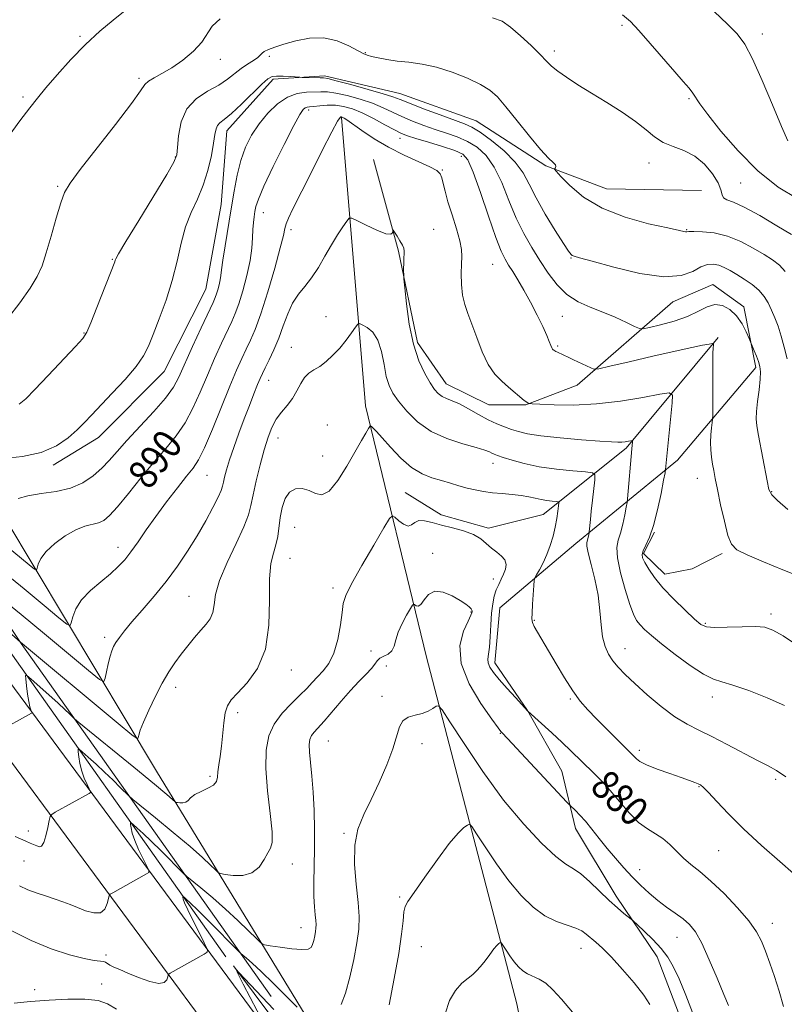
# Model space of a CAD drawing. Extents: x 2119800 to 2122700, y 344800 to 347700.
# Drawn here: x 2121251 to 2121460, y 346152 to 346422 of the extents above; entities that cross this region are included whole.
import ezdxf

# ---------------------------------------------------------------- set-up
doc = ezdxf.new("R2010")
doc.units = 0
doc.header["$MEASUREMENT"] = 0
for name, color, linetype, lineweight in [('DTM HARD BREAKLINE', 7, 'Continuous', 0), ('DTM SPOT ELEVATION', 2, 'Continuous', 13), ('INDEX CONTOUR', 41, 'Continuous', 13), ('INDEX CONTOUR LABEL', 244, 'Continuous', 0), ('INTERMEDIATE CONTOUR', 44, 'Continuous', 0)]:
    doc.layers.add(name, color=color, linetype=linetype, lineweight=lineweight)
doc.styles.add('Style-ITALICS', font='ITALICS.shx')

msp = doc.modelspace()

# ---------------------------------------------------------------- linework, layer by layer
at = {"layer": 'DTM HARD BREAKLINE'}
for points in [[(2121570.26, 345781.71, 857.8), (2121533.81, 345843.3, 859.86), (2121483.17, 345920.78, 862.41), (2121408.01, 346024.74, 865.64), (2121326.38, 346134.65, 873.08), (2121246.51, 346242.7, 882.99), (2121215.72, 346292.05, 889.13), (2121195.3, 346343.35, 893.88), (2121171.97, 346423.56, 900.02), (2121149.15, 346466.15, 902.62), (2121120.46, 346507.71, 904.05), (2121071.75, 346555.37, 906.65), (2120978.87, 346633.58, 911.48), (2120875.47, 346729.49, 918.41), (2120747.64, 346839.21, 932.32), (2120699.08, 346872.99, 937.42), (2120609.58, 346921.61, 945.48), (2120553.22, 346954.69, 951.77), (2120494.1, 346994.99, 957.32), (2120443.87, 347019.54, 959.87), (2120369.84, 347038.38, 962.41), (2120293.93, 347046.95, 965.88), (2120121.46, 347062.63, 974.13)], [(2121558.23, 345771.44, 857.8), (2121522.94, 345836.82, 859.8), (2121472.76, 345913.61, 862.31), (2121397.82, 346017.25, 865.53), (2121316.24, 346127.1, 872.96), (2121236.07, 346235.55, 882.9), (2121204.42, 346286.28, 889.12), (2121183.42, 346339.05, 893.94), (2121159.55, 346414.09, 900.06), (2121138.15, 346459.83, 902.57), (2121110.75, 346499.52, 903.88), (2121063.25, 346546, 906.39), (2120970.5, 346624.1, 911.21), (2120867.06, 346720.04, 918.14), (2120739.9, 346829.18, 931.99), (2120692.43, 346862.21, 937.01), (2120603.37, 346910.59, 945.05), (2120546.46, 346944, 951.37), (2120487.73, 346984.02, 956.89), (2120439.48, 347007.6, 959.3), (2120367.55, 347025.91, 961.71), (2120292.63, 347034.37, 965.13), (2120120.31, 347050.03, 973.36)], [(2121345.62, 346122.3, 873.26), (2121288.51, 346215.92, 882.88), (2121238.63, 346299.15, 893.7), (2121223.3, 346343.59, 899.31), (2121198.71, 346409.24, 901.91), (2121194.67, 346421.65, 901.91)], [(2121307.52, 346165.04, 874.36), (2121241.03, 346258.86, 883.6), (2121220.48, 346290.54, 887.41), (2121207.56, 346318.82, 890.53), (2121194.22, 346357.55, 894.94), (2121182.05, 346407.92, 898.36), (2121180.62, 346419.36, 899.46)], [(2121183.704, 346419.771, 899.745), (2121193.428, 346375.247, 896.875), (2121209.736, 346323.472, 892.535), (2121225.294, 346289.982, 888.615), (2121251.418, 346250.892, 883.925), (2121319.889, 346154.23, 874.895)], [(2121437.74, 346374.921, 896.665), (2121411.714, 346375.325, 897.085), (2121395.051, 346381.614, 895.825), (2121376.029, 346393.993, 894.915), (2121355.143, 346401.443, 894.775), (2121334.498, 346406.315, 894.285), (2121320.432, 346405.342, 893.655), (2121307.807, 346391.243, 893.375), (2121306.216, 346371.075, 892.885), (2121302.054, 346347.852, 892.955), (2121290.621, 346325.315, 893.235), (2121272.613, 346307.217, 893.305), (2121260.205, 346299.683, 893.655)], [(2121339.12, 346394.86, 887.87), (2121345.75, 346315.96, 882.44), (2121362.41, 346247.15, 876.8), (2121387.19, 346152.19, 870.96), (2121400.64, 346085.79, 869.96)], [(2121347.92, 346383.371, 886.585), (2121354.782, 346358.301, 885.815), (2121360.003, 346333.226, 886.515), (2121367.768, 346321.991, 886.725), (2121379.506, 346316.159, 887.075), (2121389.588, 346316.184, 887.915), (2121403.642, 346321.612, 889.245), (2121429.845, 346344.421, 893.375), (2121440.853, 346349.138, 892.675), (2121449.309, 346343.063, 892.465), (2121452.633, 346326.424, 891.695), (2121431.126, 346301.048, 888.615), (2121403.282, 346278.236, 883.295), (2121382.459, 346260.599, 880.915), (2121381.09, 346245.59, 880.495), (2121390.032, 346232.482, 880.005), (2121399.452, 346215.859, 878.955), (2121403.243, 346200.159, 877.345), (2121414.309, 346181.664, 876.435), (2121425.605, 346165.045, 875.315), (2121434.337, 346142.09, 875.245)], [(2121442.296, 346334.605, 890.225), (2121417.05, 346304.296, 885.675), (2121394.352, 346286.185, 881.125), (2121379.356, 346282.396, 880.355), (2121366.451, 346286.115, 880.565), (2121356.589, 346292.187, 880.985)], [(2121424.845, 346281.338, 888.055), (2121421.811, 346275.468, 888.195), (2121427.687, 346269.856, 888.615), (2121435.186, 346271.282, 888.895), (2121443.382, 346275.522, 889.665)], [(2121309.591, 346162.56, 874.055), (2121348.633, 346110.278, 870.835), (2121378.406, 346073.935, 867.685), (2121386.664, 346063.48, 866.915)]]:
    msp.add_polyline3d(points, dxfattribs=at)
at = {"layer": 'DTM SPOT ELEVATION'}
for p in [(2121415.93, 346420.11, 899.7), (2121454.4, 346417.78, 902.5), (2121267.52, 346417.13, 900.2), (2121345.64, 346412.61, 896.1), (2121397.42, 346413.04, 898.4), (2121306, 346410.81, 897.5), (2121319.36, 346411.62, 895.7), (2121283.7, 346405.59, 898.3), (2121251.94, 346400.45, 900.3), (2121434.31, 346400.06, 899.8), (2121330.2, 346396.95, 889.6), (2121355.14, 346389.19, 889.4), (2121293.67, 346384.09, 896.1), (2121371.95, 346384.25, 889.4), (2121423.37, 346382.4, 897.3), (2121366.77, 346380.52, 888.1), (2121448.4, 346376.9, 899.1), (2121261.42, 346376.01, 898.2), (2121317.74, 346368.84, 889.3), (2121325.33, 346364.13, 887.6), (2121364.35, 346364.21, 886.9), (2121433.67, 346364.2, 896.1), (2121276.42, 346356.05, 896.1), (2121401.95, 346356.4, 893.9), (2121380.53, 346354.68, 889.1), (2121334.91, 346340.36, 884.9), (2121399.58, 346340.46, 891.2), (2121268.65, 346335.88, 896.1), (2121325.4, 346331.96, 884.9), (2121398.37, 346332.31, 890.2), (2121319.22, 346322.91, 885.3), (2121335.29, 346310.71, 882.3), (2121321.76, 346307.15, 883.3), (2121334.04, 346302.19, 882.9), (2121380.67, 346300.19, 883.4), (2121302.34, 346296.91, 887.1), (2121436.53, 346296.04, 889.3), (2121456.93, 346292.42, 892.1), (2121326.34, 346282.62, 880.9), (2121277.96, 346277.22, 888.6), (2121364.11, 346275.52, 878.5), (2121325.09, 346274.15, 881.1), (2121380.76, 346268.56, 879.5), (2121297.43, 346263.81, 884.9), (2121336.87, 346266.04, 880.4), (2121374.63, 346259.5, 877.9), (2121456.74, 346258.91, 888.4), (2121391.97, 346257.17, 882.1), (2121438.78, 346256.34, 888.2), (2121274.34, 346252.59, 886.4), (2121347.23, 346248.82, 878.9), (2121416.81, 346249.42, 884.7), (2121325.44, 346243.63, 881.4), (2121351.43, 346244.68, 876.8), (2121293.73, 346238.85, 883.5), (2121350.21, 346236.38, 876.3), (2121401.82, 346235.67, 881.8), (2121440.64, 346236.18, 885.4), (2121310.71, 346231.95, 881.6), (2121382.63, 346226.23, 877.9), (2121335.58, 346224.19, 877.1), (2121361.23, 346223.4, 875.6), (2121420.73, 346221.61, 882.4), (2121303.14, 346214.51, 882.3), (2121458.04, 346213.65, 883.7), (2121437.05, 346211.66, 881.9), (2121253.41, 346199.49, 880.5), (2121339.82, 346198.86, 876.2), (2121442.38, 346194.09, 881.1), (2121252.2, 346191.3, 879.1), (2121325.67, 346190.5, 879.4), (2121420.81, 346188.95, 878.7), (2121355.06, 346181.42, 874.2), (2121328.06, 346173.04, 878.7), (2121457.14, 346174.26, 880.6), (2121430.99, 346170.42, 877.2), (2121361.04, 346167.86, 873.1), (2121404.76, 346167.36, 873.3), (2121274.7, 346165.57, 876.4), (2121255.12, 346156.04, 874.3), (2121273.53, 346157.59, 874.4)]:
    msp.add_point(p, dxfattribs=at)
at = {"layer": 'INDEX CONTOUR'}
for points in [[(2121247.249, 346388.659, 900), (2121251.116, 346393.928, 900), (2121253.842, 346397.546, 900), (2121255.937, 346400.203, 900), (2121258.222, 346402.96, 900), (2121261.321, 346406.597, 900), (2121265.058, 346410.781, 900), (2121269.059, 346414.902, 900), (2121272.988, 346418.472, 900), (2121276.658, 346421.503, 900), (2121279.922, 346424.13, 900)], [(2121416.122, 346422.996, 900), (2121418.281, 346421.119, 900), (2121420.539, 346418.685, 900), (2121423.64, 346415.149, 900), (2121430.371, 346407.398, 900), (2121432.729, 346404.717, 900), (2121434.306, 346402.899, 900), (2121435.343, 346401.582, 900), (2121437.285, 346398.603, 900), (2121439.415, 346395.666, 900), (2121442.991, 346391.148, 900), (2121447.723, 346385.718, 900), (2121453.134, 346380.315, 900), (2121458.728, 346375.795, 900), (2121463.937, 346372.694, 900)], [(2121247.352, 346277.617, 890), (2121253.651, 346272.388, 890), (2121255.09, 346271.222, 890), (2121255.663, 346270.992, 890), (2121255.861, 346271.499, 890), (2121256.144, 346272.567, 890), (2121256.852, 346274.1, 890), (2121258.295, 346276.022, 890), (2121260.643, 346278.207, 890), (2121263.519, 346280.325, 890), (2121266.404, 346281.992, 890), (2121268.883, 346282.953, 890), (2121272.617, 346283.858, 890), (2121274.079, 346284.546, 890), (2121275.677, 346285.896, 890), (2121277.828, 346288.292, 890), (2121280.804, 346291.932, 890), (2121284.291, 346296.269, 890), (2121287.826, 346300.565, 890), (2121291.03, 346304.286, 890), (2121293.851, 346307.69, 890), (2121296.321, 346311.235, 890), (2121298.491, 346315.268, 890), (2121300.481, 346319.697, 890), (2121302.434, 346324.316, 890), (2121304.432, 346328.897, 890), (2121306.332, 346333.095, 890), (2121309.121, 346339.06, 890), (2121310.061, 346341.238, 890), (2121311.009, 346343.858, 890), (2121312.133, 346347.461, 890), (2121313.267, 346351.628, 890), (2121314.158, 346355.697, 890), (2121314.63, 346359.138, 890), (2121314.808, 346361.942, 890), (2121314.889, 346364.232, 890), (2121315.031, 346366.125, 890), (2121315.234, 346367.718, 890), (2121315.455, 346369.102, 890), (2121315.73, 346370.487, 890), (2121316.407, 346372.544, 890), (2121317.909, 346376.063, 890), (2121320.456, 346381.437, 890), (2121323.453, 346387.487, 890), (2121326.097, 346392.641, 890), (2121327.784, 346395.716, 890), (2121328.699, 346397.091, 890), (2121329.223, 346397.534, 890), (2121329.711, 346397.702, 890), (2121330.404, 346397.796, 890), (2121331.515, 346397.907, 890), (2121333.184, 346398.084, 890), (2121335.254, 346398.232, 890), (2121337.495, 346398.216, 890), (2121339.746, 346397.912, 890), (2121342.127, 346397.24, 890), (2121344.829, 346396.131, 890), (2121347.928, 346394.588, 890), (2121351.041, 346392.912, 890), (2121353.673, 346391.472, 890), (2121355.541, 346390.525, 890), (2121357.228, 346389.852, 890), (2121359.531, 346389.12, 890), (2121362.952, 346388.088, 890), (2121366.823, 346386.908, 890), (2121370.182, 346385.826, 890), (2121372.351, 346384.877, 890), (2121373.783, 346383.253, 890), (2121375.216, 346379.935, 890), (2121377.186, 346374.364, 890), (2121379.415, 346367.815, 890), (2121381.424, 346362.024, 890), (2121382.866, 346358.279, 890), (2121383.919, 346356.08, 890), (2121384.892, 346354.48, 890), (2121386.046, 346352.673, 890), (2121387.437, 346350.419, 890), (2121389.075, 346347.62, 890), (2121390.921, 346344.277, 890), (2121392.752, 346340.784, 890), (2121394.301, 346337.635, 890), (2121395.37, 346335.222, 890), (2121396.038, 346333.525, 890), (2121396.454, 346332.42, 890), (2121396.747, 346331.778, 890), (2121396.967, 346331.452, 890), (2121397.143, 346331.287, 890), (2121397.312, 346331.151, 890), (2121397.525, 346331.003, 890), (2121397.84, 346330.823, 890), (2121398.301, 346330.598, 890), (2121401.397, 346329.186, 890), (2121402.7, 346328.569, 890), (2121407.372, 346326.3, 890), (2121408.272, 346325.971, 890), (2121409.627, 346326.089, 890), (2121412.597, 346326.755, 890), (2121417.889, 346327.99, 890), (2121424.388, 346329.496, 890), (2121430.528, 346330.896, 890), (2121435.059, 346331.892, 890), (2121438.022, 346332.511, 890), (2121439.777, 346332.859, 890), (2121440.669, 346333.013, 890), (2121440.985, 346332.939, 890), (2121440.995, 346332.574, 890), (2121440.93, 346331.797, 890), (2121440.856, 346330.255, 890), (2121440.797, 346327.538, 890), (2121440.774, 346323.5, 890), (2121440.788, 346313.28, 890), (2121440.75, 346312.24, 890), (2121440.638, 346311.356, 890), (2121440.443, 346309.929, 890), (2121440.246, 346308.032, 890), (2121440.152, 346305.929, 890), (2121440.234, 346303.847, 890), (2121440.454, 346301.858, 890), (2121440.741, 346299.998, 890), (2121441.055, 346298.208, 890), (2121441.469, 346296.058, 890), (2121442.085, 346293.023, 890), (2121442.959, 346288.843, 890), (2121443.972, 346284.306, 890), (2121444.956, 346280.461, 890), (2121445.9, 346278.046, 890), (2121447.397, 346276.546, 890), (2121450.194, 346275.134, 890), (2121454.705, 346273.202, 890), (2121460.008, 346271.018, 890), (2121464.846, 346269.073, 890)], [(2121249.821, 346198.049, 880), (2121252.775, 346196.706, 880), (2121253.918, 346196.206, 880), (2121255.763, 346195.445, 880), (2121256.46, 346195.22, 880), (2121257.06, 346195.402, 880), (2121257.629, 346196.337, 880), (2121258.208, 346198.194, 880), (2121258.741, 346200.442, 880), (2121259.146, 346202.373, 880), (2121259.415, 346203.481, 880), (2121259.835, 346204.067, 880), (2121260.766, 346204.631, 880), (2121270.056, 346209.79, 880), (2121270.426, 346210.043, 880), (2121270.441, 346210.369, 880), (2121270.115, 346211.049, 880), (2121269.489, 346212.284, 880), (2121268.727, 346213.971, 880), (2121268.022, 346215.93, 880), (2121267.526, 346217.965, 880), (2121267.222, 346219.819, 880), (2121267.054, 346221.221, 880), (2121267.017, 346221.944, 880), (2121267.31, 346221.938, 880), (2121268.186, 346221.199, 880), (2121269.802, 346219.763, 880), (2121271.947, 346217.829, 880), (2121274.312, 346215.639, 880), (2121276.607, 346213.436, 880), (2121278.595, 346211.473, 880), (2121280.962, 346209.118, 880), (2121282.059, 346208.168, 880), (2121288.237, 346203.115, 880), (2121293.091, 346199.111, 880), (2121297.683, 346195.241, 880), (2121301.083, 346192.245, 880), (2121303.316, 346190.162, 880), (2121304.644, 346188.855, 880), (2121305.385, 346188.168, 880), (2121306.073, 346187.853, 880), (2121307.299, 346187.64, 880), (2121309.452, 346187.374, 880), (2121312.11, 346187.367, 880), (2121314.652, 346188.046, 880), (2121316.588, 346189.658, 880), (2121317.967, 346191.718, 880), (2121318.97, 346193.562, 880), (2121319.726, 346194.827, 880), (2121320.156, 346196.347, 880), (2121320.131, 346199.257, 880), (2121319.61, 346204.285, 880), (2121318.905, 346210.519, 880), (2121318.419, 346216.637, 880), (2121318.496, 346221.606, 880), (2121319.251, 346225.532, 880), (2121320.74, 346228.809, 880), (2121322.932, 346231.758, 880), (2121325.441, 346234.397, 880), (2121327.793, 346236.672, 880), (2121329.638, 346238.564, 880), (2121331.132, 346240.198, 880), (2121332.557, 346241.733, 880), (2121334.114, 346243.361, 880), (2121335.685, 346245.402, 880), (2121337.074, 346248.206, 880), (2121338.125, 346251.925, 880), (2121338.854, 346255.926, 880), (2121339.313, 346259.378, 880), (2121339.644, 346261.788, 880), (2121340.322, 346264.009, 880), (2121341.904, 346267.234, 880), (2121344.693, 346272.196, 880), (2121347.968, 346277.798, 880), (2121350.749, 346282.483, 880), (2121352.334, 346285.064, 880), (2121353.123, 346285.826, 880), (2121353.791, 346285.424, 880), (2121354.851, 346284.482, 880), (2121356.155, 346283.518, 880), (2121357.394, 346283.02, 880), (2121358.357, 346283.303, 880), (2121359.241, 346283.988, 880), (2121360.342, 346284.521, 880), (2121361.906, 346284.48, 880), (2121363.976, 346283.976, 880), (2121366.542, 346283.254, 880), (2121369.526, 346282.501, 880), (2121372.571, 346281.68, 880), (2121375.25, 346280.698, 880), (2121377.262, 346279.501, 880), (2121378.802, 346278.2, 880), (2121380.189, 346276.945, 880), (2121381.643, 346275.84, 880), (2121382.977, 346274.81, 880), (2121383.906, 346273.736, 880), (2121384.223, 346272.528, 880), (2121384.037, 346271.211, 880), (2121383.535, 346269.845, 880), (2121382.888, 346268.467, 880), (2121382.196, 346267.041, 880), (2121381.542, 346265.515, 880), (2121380.995, 346263.811, 880), (2121380.567, 346261.761, 880), (2121380.258, 346259.175, 880), (2121380.053, 346255.994, 880), (2121379.888, 346252.683, 880), (2121379.684, 346249.84, 880), (2121379.408, 346247.893, 880), (2121379.205, 346246.601, 880), (2121379.265, 346245.556, 880), (2121379.756, 346244.392, 880), (2121380.765, 346242.916, 880), (2121382.356, 346240.976, 880), (2121384.496, 346238.539, 880), (2121386.75, 346236.039, 880), (2121390.137, 346232.349, 880), (2121396.74, 346226.352, 880), (2121399.545, 346223.758, 880), (2121401.959, 346221.472, 880), (2121408.138, 346215.483, 880), (2121410.35, 346213.243, 880), (2121412.733, 346210.622, 880), (2121415.292, 346207.575, 880), (2121417.923, 346204.494, 880), (2121420.494, 346201.884, 880), (2121422.896, 346200.082, 880), (2121425.112, 346198.773, 880), (2121427.151, 346197.477, 880), (2121429.037, 346195.835, 880), (2121430.867, 346193.96, 880), (2121432.758, 346192.088, 880), (2121434.838, 346190.34, 880), (2121437.283, 346188.397, 880), (2121440.281, 346185.829, 880), (2121443.882, 346182.382, 880), (2121447.573, 346178.521, 880), (2121450.698, 346174.887, 880), (2121452.793, 346171.932, 880), (2121454.143, 346169.344, 880), (2121455.22, 346166.622, 880), (2121456.401, 346163.374, 880), (2121457.685, 346159.655, 880), (2121458.973, 346155.629, 880), (2121460.157, 346151.423, 880)]]:
    msp.add_polyline3d(points, dxfattribs=at)
at = {"layer": 'INTERMEDIATE CONTOUR'}
for points in [[(2121441.221, 346423.882, 902), (2121444.834, 346420.442, 902), (2121447.465, 346417.762, 902), (2121449.548, 346414.975, 902), (2121451.697, 346410.954, 902), (2121454.337, 346405.021, 902), (2121457.136, 346398.305, 902), (2121459.579, 346392.384, 902), (2121461.328, 346388.52, 902)], [(2121247.723, 346339.793, 898), (2121251.077, 346344.12, 898), (2121253.937, 346348.132, 898), (2121255.879, 346351.335, 898), (2121257.188, 346354.281, 898), (2121258.328, 346357.788, 898), (2121259.65, 346362.365, 898), (2121261.046, 346367.279, 898), (2121262.295, 346371.489, 898), (2121263.349, 346374.366, 898), (2121264.858, 346376.938, 898), (2121267.646, 346380.648, 898), (2121277.31, 346392.999, 898), (2121281.65, 346398.688, 898), (2121284.127, 346402.173, 898), (2121285.341, 346403.921, 898), (2121286.299, 346404.845, 898), (2121287.824, 346405.732, 898), (2121289.989, 346406.877, 898), (2121292.679, 346408.455, 898), (2121295.714, 346410.562, 898), (2121298.646, 346412.992, 898), (2121300.962, 346415.463, 898), (2121303.737, 346419.868, 898), (2121305.981, 346421.883, 898)], [(2121380.493, 346422.176, 898), (2121383.114, 346421.213, 898), (2121385.44, 346419.619, 898), (2121388.188, 346417.252, 898), (2121391.073, 346414.55, 898), (2121393.557, 346412.094, 898), (2121395.291, 346410.301, 898), (2121396.685, 346408.927, 898), (2121398.338, 346407.564, 898), (2121400.729, 346405.882, 898), (2121403.86, 346403.852, 898), (2121407.613, 346401.525, 898), (2121411.805, 346398.97, 898), (2121415.997, 346396.339, 898), (2121419.682, 346393.806, 898), (2121422.523, 346391.528, 898), (2121424.86, 346389.592, 898), (2121427.202, 346388.067, 898), (2121429.927, 346386.937, 898), (2121432.9, 346385.836, 898), (2121435.856, 346384.309, 898), (2121438.54, 346382.065, 898), (2121440.744, 346379.453, 898), (2121442.269, 346376.982, 898), (2121443.029, 346375.064, 898), (2121443.377, 346373.715, 898), (2121443.781, 346372.854, 898), (2121444.686, 346372.325, 898), (2121446.448, 346371.665, 898), (2121449.406, 346370.335, 898), (2121453.656, 346368.015, 898), (2121458.344, 346365.249, 898), (2121462.373, 346362.8, 898)], [(2121250.948, 346316.394, 896), (2121252.701, 346317.835, 896), (2121255.239, 346320.403, 896), (2121258.894, 346324.262, 896), (2121266.291, 346332.169, 896), (2121268.302, 346334.394, 896), (2121269.455, 346336.122, 896), (2121270.562, 346338.646, 896), (2121272.212, 346342.814, 896), (2121277.074, 346355.399, 896), (2121277.2, 346355.775, 896), (2121277.365, 346356.191, 896), (2121278.128, 346357.58, 896), (2121280.114, 346360.924, 896), (2121283.635, 346366.715, 896), (2121291.296, 346379.268, 896), (2121293.288, 346382.685, 896), (2121294.075, 346384.651, 896), (2121294.296, 346386.664, 896), (2121294.544, 346389.823, 896), (2121295.245, 346393.649, 896), (2121296.78, 346397.268, 896), (2121299.356, 346400.012, 896), (2121302.493, 346402.042, 896), (2121305.536, 346403.724, 896), (2121307.986, 346405.351, 896), (2121311.719, 346408.315, 896), (2121313.457, 346409.497, 896), (2121315.036, 346410.47, 896), (2121316.233, 346411.264, 896), (2121316.931, 346411.913, 896), (2121317.404, 346412.469, 896), (2121318.029, 346412.983, 896), (2121319.138, 346413.513, 896), (2121320.886, 346414.135, 896), (2121323.384, 346414.927, 896), (2121326.661, 346415.88, 896), (2121330.428, 346416.631, 896), (2121334.314, 346416.727, 896), (2121337.969, 346415.888, 896), (2121341.123, 346414.521, 896), (2121345.063, 346412.369, 896), (2121346.163, 346411.913, 896), (2121347.388, 346411.583, 896), (2121349.188, 346411.184, 896), (2121351.564, 346410.742, 896), (2121354.405, 346410.335, 896), (2121357.619, 346409.989, 896), (2121361.207, 346409.514, 896), (2121365.188, 346408.667, 896), (2121369.491, 346407.298, 896), (2121373.672, 346405.613, 896), (2121377.198, 346403.911, 896), (2121379.744, 346402.348, 896), (2121381.823, 346400.505, 896), (2121384.158, 346397.822, 896), (2121387.241, 346393.997, 896), (2121390.632, 346389.761, 896), (2121393.658, 346386.105, 896), (2121395.792, 346383.773, 896), (2121397.077, 346382.528, 896), (2121397.703, 346381.887, 896), (2121397.859, 346381.444, 896), (2121397.739, 346381.117, 896), (2121397.54, 346380.902, 896), (2121397.485, 346380.715, 896), (2121397.916, 346380.161, 896), (2121399.202, 346378.763, 896), (2121401.663, 346376.243, 896), (2121405.415, 346373.096, 896), (2121410.524, 346370.016, 896), (2121416.828, 346367.567, 896), (2121423.247, 346365.795, 896), (2121428.472, 346364.622, 896), (2121432.91, 346363.659, 896), (2121433.371, 346363.584, 896), (2121433.664, 346363.599, 896), (2121434.277, 346363.642, 896), (2121435.635, 346363.67, 896), (2121438.028, 346363.608, 896), (2121441.212, 346363.261, 896), (2121444.808, 346362.406, 896), (2121448.458, 346360.922, 896), (2121451.893, 346359.098, 896), (2121454.862, 346357.328, 896), (2121457.197, 346355.875, 896), (2121459.047, 346354.479, 896), (2121460.644, 346352.752, 896)], [(2121246.586, 346301.545, 894), (2121251.801, 346302.082, 894), (2121256.938, 346303.185, 894), (2121261.115, 346304.99, 894), (2121264.327, 346307.197, 894), (2121266.786, 346309.399, 894), (2121268.756, 346311.336, 894), (2121270.703, 346313.347, 894), (2121276.384, 346319.357, 894), (2121279.889, 346323.182, 894), (2121282.912, 346326.735, 894), (2121284.929, 346329.588, 894), (2121286.298, 346332.251, 894), (2121287.601, 346335.466, 894), (2121289.267, 346339.772, 894), (2121291.114, 346344.876, 894), (2121292.81, 346350.282, 894), (2121294.126, 346355.55, 894), (2121295.253, 346360.482, 894), (2121296.488, 346364.937, 894), (2121298.036, 346368.857, 894), (2121299.731, 346372.525, 894), (2121301.318, 346376.304, 894), (2121302.587, 346380.407, 894), (2121303.52, 346384.437, 894), (2121304.145, 346387.844, 894), (2121304.517, 346390.221, 894), (2121304.8, 346391.73, 894), (2121305.181, 346392.677, 894), (2121305.859, 346393.395, 894), (2121307.056, 346394.33, 894), (2121309.003, 346395.955, 894), (2121311.772, 346398.532, 894), (2121317.389, 346403.99, 894), (2121319.032, 346405.469, 894), (2121320.149, 346406.089, 894), (2121321.379, 346406.219, 894), (2121323.165, 346406.175, 894), (2121325.159, 346406.069, 894), (2121327.783, 346405.9, 894), (2121328.387, 346405.872, 894), (2121333.297, 346405.777, 894), (2121334.226, 346405.743, 894), (2121335.41, 346405.532, 894), (2121337.732, 346404.946, 894), (2121341.711, 346403.876, 894), (2121346.411, 346402.574, 894), (2121350.537, 346401.383, 894), (2121353.209, 346400.529, 894), (2121355.211, 346399.775, 894), (2121357.746, 346398.768, 894), (2121361.631, 346397.282, 894), (2121366.13, 346395.602, 894), (2121372.834, 346393.146, 894), (2121374.843, 346392.231, 894), (2121377.077, 346390.844, 894), (2121380.177, 346388.597, 894), (2121383.655, 346385.741, 894), (2121386.737, 346382.689, 894), (2121388.892, 346379.721, 894), (2121390.56, 346376.581, 894), (2121392.42, 346372.882, 894), (2121394.932, 346368.45, 894), (2121397.662, 346363.973, 894), (2121399.956, 346360.356, 894), (2121401.331, 346358.258, 894), (2121401.998, 346357.354, 894), (2121402.335, 346357.074, 894), (2121402.82, 346356.891, 894), (2121404.31, 346356.464, 894), (2121407.758, 346355.495, 894), (2121413.672, 346353.868, 894), (2121420.787, 346352.192, 894), (2121427.393, 346351.258, 894), (2121432.168, 346351.604, 894), (2121435.351, 346352.746, 894), (2121437.571, 346353.947, 894), (2121439.371, 346354.613, 894), (2121440.952, 346354.73, 894), (2121442.429, 346354.425, 894), (2121443.918, 346353.814, 894), (2121445.523, 346352.946, 894), (2121447.351, 346351.857, 894), (2121449.439, 346350.581, 894), (2121451.567, 346349.147, 894), (2121453.451, 346347.579, 894), (2121454.882, 346345.897, 894), (2121455.966, 346344.094, 894), (2121456.888, 346342.156, 894), (2121457.795, 346340.057, 894), (2121458.691, 346337.712, 894), (2121459.542, 346335.026, 894), (2121460.335, 346331.967, 894), (2121461.138, 346328.77, 894)], [(2121250.637, 346290.52, 892), (2121253.321, 346291.333, 892), (2121256.929, 346291.89, 892), (2121261.011, 346292.447, 892), (2121264.985, 346293.342, 892), (2121268.384, 346294.816, 892), (2121271.202, 346296.724, 892), (2121273.545, 346298.828, 892), (2121275.58, 346300.979, 892), (2121277.716, 346303.411, 892), (2121280.423, 346306.449, 892), (2121287.739, 346314.345, 892), (2121290.976, 346318.063, 892), (2121293.127, 346321.013, 892), (2121294.648, 346323.817, 892), (2121298.408, 346332.14, 892), (2121300.778, 346337.313, 892), (2121303.989, 346344.254, 892), (2121304.598, 346345.62, 892), (2121304.948, 346346.561, 892), (2121305.311, 346347.726, 892), (2121305.678, 346349.072, 892), (2121305.966, 346350.387, 892), (2121306.135, 346351.596, 892), (2121306.307, 346353.183, 892), (2121306.646, 346355.77, 892), (2121307.263, 346359.761, 892), (2121308.926, 346369.852, 892), (2121309.737, 346374.689, 892), (2121310.588, 346379.098, 892), (2121311.61, 346383.097, 892), (2121312.916, 346386.716, 892), (2121314.559, 346390.036, 892), (2121316.572, 346393.148, 892), (2121318.959, 346396.081, 892), (2121321.599, 346398.613, 892), (2121324.34, 346400.456, 892), (2121327.03, 346401.432, 892), (2121329.528, 346401.782, 892), (2121333.494, 346401.918, 892), (2121335.306, 346401.883, 892), (2121337.614, 346401.581, 892), (2121340.728, 346400.894, 892), (2121344.269, 346399.907, 892), (2121347.683, 346398.757, 892), (2121350.568, 346397.559, 892), (2121355.71, 346395.12, 892), (2121358.586, 346393.903, 892), (2121361.679, 346392.727, 892), (2121364.828, 346391.63, 892), (2121367.893, 346390.617, 892), (2121370.833, 346389.57, 892), (2121373.63, 346388.335, 892), (2121376.264, 346386.737, 892), (2121378.719, 346384.497, 892), (2121380.976, 346381.312, 892), (2121383.041, 346377.038, 892), (2121385.007, 346372.167, 892), (2121386.989, 346367.347, 892), (2121389.078, 346363.081, 892), (2121391.259, 346359.285, 892), (2121393.493, 346355.726, 892), (2121395.77, 346352.254, 892), (2121398.191, 346349.054, 892), (2121400.885, 346346.395, 892), (2121403.937, 346344.442, 892), (2121407.257, 346342.96, 892), (2121410.709, 346341.613, 892), (2121414.116, 346340.162, 892), (2121417.137, 346338.764, 892), (2121419.386, 346337.675, 892), (2121420.695, 346337.099, 892), (2121421.756, 346337.022, 892), (2121423.481, 346337.379, 892), (2121426.489, 346338.104, 892), (2121430.243, 346339.137, 892), (2121433.915, 346340.418, 892), (2121436.87, 346341.831, 892), (2121439.241, 346343.043, 892), (2121441.356, 346343.663, 892), (2121443.463, 346343.395, 892), (2121445.501, 346342.308, 892), (2121447.33, 346340.563, 892), (2121448.831, 346338.374, 892), (2121449.972, 346336.161, 892), (2121450.739, 346334.397, 892), (2121452.166, 346330.976, 892), (2121452.746, 346329.523, 892), (2121453.286, 346328.049, 892), (2121453.662, 346326.724, 892), (2121453.829, 346325.244, 892), (2121453.764, 346323.19, 892), (2121453.474, 346320.325, 892), (2121453.09, 346317.15, 892), (2121452.775, 346314.349, 892), (2121452.669, 346312.337, 892), (2121452.83, 346310.46, 892), (2121453.294, 346307.794, 892), (2121455.661, 346295.381, 892), (2121456.178, 346293.05, 892), (2121456.934, 346291.594, 892), (2121458.526, 346290.001, 892), (2121461.309, 346287.553, 892)], [(2121246.329, 346270.7, 888), (2121252.316, 346265.78, 888), (2121257.713, 346261.304, 888), (2121261.77, 346257.922, 888), (2121263.987, 346256.126, 888), (2121264.87, 346255.771, 888), (2121265.175, 346256.553, 888), (2121265.576, 346258.172, 888), (2121266.425, 346260.355, 888), (2121267.989, 346262.831, 888), (2121270.398, 346265.355, 888), (2121273.229, 346267.779, 888), (2121275.92, 346269.975, 888), (2121278.058, 346271.895, 888), (2121279.818, 346273.784, 888), (2121281.526, 346275.963, 888), (2121283.459, 346278.688, 888), (2121285.713, 346281.941, 888), (2121288.332, 346285.639, 888), (2121291.287, 346289.628, 888), (2121294.231, 346293.463, 888), (2121296.741, 346296.632, 888), (2121298.55, 346298.894, 888), (2121300.019, 346301.107, 888), (2121301.667, 346304.407, 888), (2121303.855, 346309.524, 888), (2121308.624, 346321.283, 888), (2121310.455, 346325.653, 888), (2121311.887, 346328.878, 888), (2121313.094, 346331.439, 888), (2121314.252, 346333.865, 888), (2121315.523, 346336.855, 888), (2121317.07, 346341.154, 888), (2121318.957, 346347.129, 888), (2121320.867, 346353.637, 888), (2121322.387, 346359.162, 888), (2121323.236, 346362.596, 888), (2121323.654, 346364.479, 888), (2121324.012, 346365.76, 888), (2121324.661, 346367.328, 888), (2121325.865, 346369.826, 888), (2121330.745, 346379.584, 888), (2121333.888, 346385.828, 888), (2121336.522, 346390.976, 888), (2121338.069, 346393.844, 888), (2121338.754, 346394.908, 888), (2121338.996, 346395.062, 888), (2121339.153, 346395.044, 888), (2121339.322, 346394.994, 888), (2121339.532, 346394.901, 888), (2121339.869, 346394.711, 888), (2121340.626, 346394.208, 888), (2121344.683, 346391.33, 888), (2121348.065, 346389.067, 888), (2121352.034, 346386.712, 888), (2121356.272, 346384.582, 888), (2121363.37, 346381.382, 888), (2121365.235, 346380.364, 888), (2121366.145, 346379.475, 888), (2121366.582, 346378.397, 888), (2121366.97, 346376.844, 888), (2121367.498, 346374.676, 888), (2121368.297, 346371.786, 888), (2121369.422, 346368.194, 888), (2121370.62, 346364.422, 888), (2121371.56, 346361.117, 888), (2121372.005, 346358.714, 888), (2121372.074, 346356.803, 888), (2121371.978, 346354.761, 888), (2121371.909, 346352.137, 888), (2121371.98, 346349.17, 888), (2121372.285, 346346.272, 888), (2121372.891, 346343.713, 888), (2121373.773, 346341.187, 888), (2121374.878, 346338.248, 888), (2121376.165, 346334.625, 888), (2121377.631, 346330.758, 888), (2121379.282, 346327.265, 888), (2121381.104, 346324.61, 888), (2121383.006, 346322.641, 888), (2121384.878, 346321.053, 888), (2121389.206, 346317.434, 888), (2121389.892, 346316.894, 888), (2121390.241, 346316.652, 888), (2121390.391, 346316.573, 888), (2121390.568, 346316.537, 888), (2121391.363, 346316.485, 888), (2121393.458, 346316.371, 888), (2121397.334, 346316.196, 888), (2121402.672, 346316.142, 888), (2121408.951, 346316.435, 888), (2121415.583, 346317.206, 888), (2121421.695, 346318.204, 888), (2121426.345, 346319.082, 888), (2121428.871, 346319.464, 888), (2121429.73, 346318.866, 888), (2121429.656, 346316.774, 888), (2121427.9, 346298.469, 888), (2121427.745, 346297.586, 888), (2121427.355, 346295.559, 888), (2121426.639, 346291.933, 888), (2121425.669, 346287.462, 888), (2121424.561, 346283.2, 888), (2121423.436, 346279.982, 888), (2121422.443, 346277.762, 888), (2121421.737, 346276.272, 888), (2121421.448, 346275.227, 888), (2121421.601, 346274.275, 888), (2121422.197, 346273.047, 888), (2121423.255, 346271.251, 888), (2121424.871, 346268.902, 888), (2121427.162, 346266.09, 888), (2121430.115, 346262.974, 888), (2121433.218, 346259.968, 888), (2121435.832, 346257.554, 888), (2121437.574, 346256.086, 888), (2121439.093, 346255.408, 888), (2121441.295, 346255.237, 888), (2121444.768, 346255.313, 888), (2121448.832, 346255.457, 888), (2121452.493, 346255.515, 888), (2121455.084, 346255.304, 888), (2121457.267, 346254.542, 888), (2121460.033, 346252.92, 888), (2121464.036, 346250.308, 888)], [(2121246.629, 346262.743, 886), (2121251.467, 346258.775, 886), (2121257.84, 346253.495, 886), (2121269.89, 346243.456, 886), (2121272.883, 346241.02, 886), (2121274.06, 346240.471, 886), (2121274.431, 346241.337, 886), (2121274.82, 346243.136, 886), (2121275.316, 346245.333, 886), (2121275.824, 346247.384, 886), (2121276.282, 346248.889, 886), (2121276.774, 346250.028, 886), (2121277.418, 346251.131, 886), (2121278.342, 346252.498, 886), (2121279.73, 346254.331, 886), (2121281.774, 346256.803, 886), (2121284.573, 346260.018, 886), (2121287.831, 346263.788, 886), (2121291.158, 346267.855, 886), (2121294.236, 346272.001, 886), (2121297.039, 346276.165, 886), (2121299.615, 346280.329, 886), (2121301.973, 346284.41, 886), (2121303.969, 346288.08, 886), (2121305.421, 346290.947, 886), (2121306.225, 346292.777, 886), (2121306.592, 346293.953, 886), (2121306.811, 346295.018, 886), (2121307.136, 346296.444, 886), (2121307.679, 346298.432, 886), (2121308.517, 346301.112, 886), (2121309.687, 346304.533, 886), (2121311.079, 346308.408, 886), (2121312.547, 346312.365, 886), (2121313.951, 346316.061, 886), (2121315.193, 346319.257, 886), (2121316.182, 346321.746, 886), (2121316.885, 346323.446, 886), (2121317.492, 346324.79, 886), (2121318.252, 346326.336, 886), (2121319.34, 346328.522, 886), (2121320.644, 346331.291, 886), (2121321.978, 346334.463, 886), (2121323.211, 346337.837, 886), (2121324.432, 346341.139, 886), (2121325.784, 346344.073, 886), (2121327.371, 346346.465, 886), (2121329.135, 346348.621, 886), (2121330.978, 346350.965, 886), (2121332.816, 346353.796, 886), (2121334.621, 346356.913, 886), (2121336.381, 346359.985, 886), (2121338.057, 346362.716, 886), (2121339.512, 346364.934, 886), (2121340.581, 346366.498, 886), (2121341.233, 346367.298, 886), (2121341.964, 346367.343, 886), (2121343.398, 346366.672, 886), (2121345.909, 346365.41, 886), (2121348.853, 346364.023, 886), (2121351.337, 346363.064, 886), (2121352.691, 346362.922, 886), (2121353.149, 346363.333, 886), (2121353.173, 346363.869, 886), (2121353.165, 346364.158, 886), (2121353.297, 346364.06, 886), (2121353.68, 346363.488, 886), (2121354.367, 346362.428, 886), (2121355.169, 346361.137, 886), (2121355.837, 346359.943, 886), (2121356.183, 346359.06, 886), (2121356.277, 346358.267, 886), (2121356.215, 346355.738, 886), (2121356.174, 346352.745, 886), (2121356.178, 346351.864, 886), (2121356.263, 346350.695, 886), (2121356.502, 346348.236, 886), (2121356.966, 346343.844, 886), (2121357.722, 346338.315, 886), (2121358.835, 346332.803, 886), (2121360.315, 346328.253, 886), (2121361.945, 346324.755, 886), (2121363.455, 346322.192, 886), (2121364.651, 346320.429, 886), (2121365.658, 346319.273, 886), (2121366.675, 346318.519, 886), (2121367.89, 346317.954, 886), (2121369.434, 346317.343, 886), (2121371.421, 346316.444, 886), (2121373.898, 346315.108, 886), (2121376.626, 346313.556, 886), (2121379.295, 346312.098, 886), (2121381.664, 346310.975, 886), (2121383.758, 346310.139, 886), (2121385.667, 346309.469, 886), (2121387.578, 346308.861, 886), (2121390.058, 346308.284, 886), (2121393.766, 346307.719, 886), (2121399.03, 346307.164, 886), (2121404.836, 346306.665, 886), (2121409.837, 346306.28, 886), (2121413.032, 346306.053, 886), (2121414.801, 346305.968, 886), (2121415.873, 346305.995, 886), (2121416.832, 346306.101, 886), (2121417.698, 346306.24, 886), (2121418.349, 346306.363, 886), (2121418.702, 346306.416, 886), (2121418.822, 346306.333, 886), (2121418.812, 346306.04, 886), (2121418.642, 346304.191, 886), (2121417.485, 346290.471, 886), (2121417.353, 346289.436, 886), (2121417.122, 346288.196, 886), (2121416.71, 346286.111, 886), (2121416.153, 346283.54, 886), (2121415.516, 346281.09, 886), (2121414.899, 346279.137, 886), (2121414.54, 346277.139, 886), (2121414.708, 346274.323, 886), (2121415.564, 346270.226, 886), (2121416.826, 346265.613, 886), (2121418.102, 346261.558, 886), (2121419.103, 346258.859, 886), (2121419.955, 346257.199, 886), (2121420.888, 346255.987, 886), (2121422.142, 346254.691, 886), (2121424.001, 346253.028, 886), (2121426.757, 346250.778, 886), (2121430.518, 346247.873, 886), (2121434.642, 346244.864, 886), (2121438.299, 346242.453, 886), (2121440.964, 346241.108, 886), (2121443.315, 346240.354, 886), (2121446.334, 346239.48, 886), (2121450.677, 346237.956, 886), (2121455.692, 346235.973, 886), (2121460.403, 346233.901, 886)], [(2121239.989, 346261.175, 884), (2121251.318, 346251.256, 884), (2121278.009, 346228.99, 884), (2121281.769, 346225.874, 884), (2121283.181, 346224.851, 884), (2121283.456, 346225.044, 884), (2121283.633, 346225.769, 884), (2121284.07, 346227.112, 884), (2121284.957, 346229.351, 884), (2121286.402, 346232.61, 884), (2121288.209, 346236.391, 884), (2121290.1, 346240.038, 884), (2121291.865, 346243.056, 884), (2121293.552, 346245.579, 884), (2121295.274, 346247.9, 884), (2121297.103, 346250.233, 884), (2121298.94, 346252.483, 884), (2121300.649, 346254.478, 884), (2121302.1, 346256.123, 884), (2121303.215, 346257.635, 884), (2121303.927, 346259.311, 884), (2121304.273, 346261.441, 884), (2121304.704, 346264.294, 884), (2121305.775, 346268.135, 884), (2121307.823, 346273.024, 884), (2121310.302, 346278.218, 884), (2121312.45, 346282.771, 884), (2121313.711, 346286.051, 884), (2121314.375, 346288.676, 884), (2121314.939, 346291.579, 884), (2121315.791, 346295.419, 884), (2121316.867, 346299.765, 884), (2121317.99, 346303.914, 884), (2121319.038, 346307.316, 884), (2121320.097, 346310.028, 884), (2121321.308, 346312.259, 884), (2121322.755, 346314.21, 884), (2121324.297, 346316.056, 884), (2121325.738, 346317.961, 884), (2121326.94, 346320.016, 884), (2121327.995, 346322.019, 884), (2121329.054, 346323.691, 884), (2121330.245, 346324.858, 884), (2121331.612, 346325.761, 884), (2121333.18, 346326.744, 884), (2121334.948, 346328.082, 884), (2121336.826, 346329.773, 884), (2121338.699, 346331.744, 884), (2121340.449, 346333.879, 884), (2121341.937, 346335.886, 884), (2121343.017, 346337.428, 884), (2121343.637, 346338.253, 884), (2121344.115, 346338.43, 884), (2121344.859, 346338.111, 884), (2121346.142, 346337.381, 884), (2121347.699, 346336.057, 884), (2121349.125, 346333.887, 884), (2121350.123, 346330.776, 884), (2121350.813, 346327.251, 884), (2121351.419, 346323.994, 884), (2121352.161, 346321.484, 884), (2121353.224, 346319.388, 884), (2121354.788, 346317.172, 884), (2121357.012, 346314.467, 884), (2121359.955, 346311.569, 884), (2121363.659, 346308.941, 884), (2121368.025, 346306.943, 884), (2121372.414, 346305.522, 884), (2121376.051, 346304.523, 884), (2121378.371, 346303.805, 884), (2121379.645, 346303.296, 884), (2121380.353, 346302.938, 884), (2121380.957, 346302.66, 884), (2121381.842, 346302.336, 884), (2121383.373, 346301.824, 884), (2121385.834, 346301.041, 884), (2121389.188, 346300.119, 884), (2121393.315, 346299.249, 884), (2121397.977, 346298.583, 884), (2121402.469, 346298.124, 884), (2121405.968, 346297.838, 884), (2121407.878, 346297.619, 884), (2121408.527, 346297.06, 884), (2121408.472, 346295.683, 884), (2121407.843, 346290.119, 884), (2121407.518, 346287.118, 884), (2121407.28, 346284.764, 884), (2121406.988, 346281.475, 884), (2121406.95, 346281.161, 884), (2121406.782, 346280.288, 884), (2121406.636, 346279.618, 884), (2121406.327, 346278.412, 884), (2121406.353, 346277.482, 884), (2121406.723, 346275.637, 884), (2121407.526, 346272.51, 884), (2121408.524, 346268.471, 884), (2121409.392, 346264.075, 884), (2121409.905, 346259.817, 884), (2121410.229, 346255.947, 884), (2121410.625, 346252.651, 884), (2121411.305, 346250.045, 884), (2121412.273, 346247.958, 884), (2121413.482, 346246.144, 884), (2121414.934, 346244.359, 884), (2121416.831, 346242.355, 884), (2121419.425, 346239.884, 884), (2121422.839, 346236.833, 884), (2121426.682, 346233.622, 884), (2121430.434, 346230.808, 884), (2121433.745, 346228.765, 884), (2121436.942, 346227.144, 884), (2121440.522, 346225.416, 884), (2121444.78, 346223.216, 884), (2121453.081, 346218.788, 884), (2121455.94, 346217.325, 884), (2121458.263, 346216.046, 884), (2121460.775, 346214.362, 884)], [(2121245.006, 346226.657, 882), (2121254.306, 346231.803, 882), (2121254.429, 346231.887, 882), (2121254.434, 346231.995, 882), (2121254.114, 346232.67, 882), (2121253.83, 346233.517, 882), (2121253.511, 346234.947, 882), (2121253.194, 346237.02, 882), (2121252.913, 346239.28, 882), (2121252.704, 346241.144, 882), (2121252.654, 346242.123, 882), (2121253.051, 346242.115, 882), (2121254.238, 346241.114, 882), (2121259.044, 346236.839, 882), (2121261.566, 346234.559, 882), (2121263.452, 346232.805, 882), (2121264.707, 346231.595, 882), (2121265.464, 346230.84, 882), (2121266.011, 346230.319, 882), (2121267.276, 346229.261, 882), (2121282.283, 346217.003, 882), (2121287.937, 346212.355, 882), (2121291.351, 346209.502, 882), (2121292.909, 346208.151, 882), (2121293.666, 346207.44, 882), (2121293.876, 346207.344, 882), (2121294.251, 346207.279, 882), (2121294.909, 346207.198, 882), (2121295.721, 346207.195, 882), (2121296.498, 346207.403, 882), (2121297.133, 346207.91, 882), (2121297.858, 346208.641, 882), (2121298.989, 346209.481, 882), (2121300.699, 346210.337, 882), (2121302.593, 346211.206, 882), (2121304.134, 346212.111, 882), (2121304.933, 346213.089, 882), (2121305.206, 346214.249, 882), (2121305.317, 346215.714, 882), (2121305.556, 346217.593, 882), (2121305.907, 346219.925, 882), (2121306.281, 346222.735, 882), (2121306.941, 346229.179, 882), (2121307.338, 346231.901, 882), (2121307.909, 346233.816, 882), (2121308.926, 346235.391, 882), (2121310.696, 346237.29, 882), (2121313.335, 346240.091, 882), (2121316.178, 346244.043, 882), (2121318.365, 346249.312, 882), (2121319.297, 346255.836, 882), (2121319.413, 346262.654, 882), (2121319.412, 346268.576, 882), (2121319.827, 346272.74, 882), (2121320.529, 346275.579, 882), (2121321.222, 346277.852, 882), (2121321.688, 346280.187, 882), (2121322.374, 346285.341, 882), (2121322.914, 346288.056, 882), (2121323.738, 346290.514, 882), (2121324.937, 346292.332, 882), (2121326.547, 346293.226, 882), (2121328.398, 346293.302, 882), (2121330.267, 346292.762, 882), (2121332.005, 346291.922, 882), (2121333.765, 346291.554, 882), (2121335.774, 346292.547, 882), (2121338.162, 346295.448, 882), (2121340.661, 346299.454, 882), (2121344.612, 346306.435, 882), (2121345.785, 346308.46, 882), (2121346.514, 346309.692, 882), (2121346.903, 346310.314, 882), (2121347.128, 346310.469, 882), (2121347.379, 346310.288, 882), (2121347.853, 346309.836, 882), (2121348.754, 346308.898, 882), (2121350.288, 346307.189, 882), (2121352.572, 346304.589, 882), (2121355.364, 346301.634, 882), (2121358.333, 346299.025, 882), (2121361.204, 346297.284, 882), (2121363.927, 346296.224, 882), (2121366.509, 346295.483, 882), (2121368.96, 346294.767, 882), (2121371.302, 346294.061, 882), (2121373.561, 346293.419, 882), (2121375.778, 346292.887, 882), (2121378.052, 346292.465, 882), (2121380.5, 346292.141, 882), (2121383.175, 346291.896, 882), (2121385.882, 346291.669, 882), (2121388.36, 346291.391, 882), (2121390.425, 346291.018, 882), (2121392.178, 346290.607, 882), (2121393.793, 346290.24, 882), (2121395.383, 346289.982, 882), (2121396.814, 346289.821, 882), (2121397.887, 346289.732, 882), (2121398.466, 346289.646, 882), (2121398.649, 346289.34, 882), (2121398.59, 346288.553, 882), (2121398.415, 346287.1, 882), (2121398.124, 346285.101, 882), (2121397.687, 346282.754, 882), (2121397.081, 346280.242, 882), (2121396.309, 346277.694, 882), (2121395.382, 346275.226, 882), (2121394.341, 346272.961, 882), (2121393.339, 346271.059, 882), (2121392.559, 346269.689, 882), (2121392.127, 346268.881, 882), (2121391.936, 346268.126, 882), (2121391.821, 346266.776, 882), (2121391.469, 346261.619, 882), (2121391.319, 346259.154, 882), (2121391.278, 346257.591, 882), (2121391.446, 346256.58, 882), (2121391.932, 346255.543, 882), (2121392.824, 346253.989, 882), (2121395.86, 346248.847, 882), (2121397.952, 346245.247, 882), (2121400.228, 346241.42, 882), (2121402.465, 346237.91, 882), (2121404.525, 346235.095, 882), (2121406.593, 346232.692, 882), (2121408.934, 346230.249, 882), (2121411.686, 346227.474, 882), (2121418.943, 346220.272, 882), (2121419.897, 346219.246, 882), (2121420.852, 346218.557, 882), (2121422.681, 346217.647, 882), (2121425.604, 346216.494, 882), (2121429.031, 346215.265, 882), (2121432.173, 346214.173, 882), (2121434.416, 346213.38, 882), (2121435.857, 346212.844, 882), (2121436.769, 346212.477, 882), (2121437.446, 346212.135, 882), (2121438.268, 346211.462, 882), (2121439.636, 346210.051, 882), (2121441.885, 346207.596, 882), (2121445.082, 346204.203, 882), (2121449.229, 346200.082, 882), (2121454.171, 346195.525, 882), (2121459.123, 346191.158, 882), (2121466.669, 346184.633, 882)], [(2121251.022, 346184.549, 878), (2121253.315, 346183.445, 878), (2121255.812, 346182.488, 878), (2121258.379, 346181.646, 878), (2121260.788, 346180.883, 878), (2121262.888, 346180.159, 878), (2121264.835, 346179.415, 878), (2121266.863, 346178.589, 878), (2121269.108, 346177.697, 878), (2121271.322, 346177.076, 878), (2121273.159, 346177.141, 878), (2121274.362, 346178.137, 878), (2121275.034, 346179.624, 878), (2121275.558, 346181.782, 878), (2121275.859, 346182.201, 878), (2121276.526, 346182.605, 878), (2121285.806, 346187.776, 878), (2121286.424, 346188.199, 878), (2121286.449, 346188.743, 878), (2121285.904, 346189.877, 878), (2121284.864, 346191.897, 878), (2121283.624, 346194.425, 878), (2121282.534, 346196.913, 878), (2121281.858, 346198.909, 878), (2121281.531, 346200.358, 878), (2121281.404, 346201.299, 878), (2121281.38, 346201.765, 878), (2121281.569, 346201.762, 878), (2121282.134, 346201.285, 878), (2121283.213, 346200.322, 878), (2121284.849, 346198.82, 878), (2121287.059, 346196.719, 878), (2121289.762, 346194.066, 878), (2121295.913, 346187.916, 878), (2121296.842, 346187.074, 878), (2121300.676, 346183.924, 878), (2121303.9, 346181.218, 878), (2121307.429, 346178.128, 878), (2121310.815, 346174.989, 878), (2121313.723, 346172.172, 878), (2121315.848, 346170.06, 878), (2121317.076, 346168.9, 878), (2121318.054, 346168.394, 878), (2121319.62, 346168.109, 878), (2121322.321, 346167.715, 878), (2121325.53, 346167.3, 878), (2121328.33, 346167.058, 878), (2121330.031, 346167.147, 878), (2121330.85, 346167.596, 878), (2121331.232, 346168.4, 878), (2121331.54, 346169.52, 878), (2121331.819, 346170.779, 878), (2121332.035, 346171.965, 878), (2121332.159, 346172.941, 878), (2121332.18, 346173.874, 878), (2121332.096, 346175.006, 878), (2121331.918, 346176.564, 878), (2121331.719, 346178.712, 878), (2121331.589, 346181.597, 878), (2121331.588, 346185.31, 878), (2121331.75, 346194.651, 878), (2121331.765, 346199.887, 878), (2121331.673, 346205.145, 878), (2121331.439, 346210.117, 878), (2121331.06, 346214.528, 878), (2121330.652, 346218.237, 878), (2121330.362, 346221.135, 878), (2121330.31, 346223.177, 878), (2121330.516, 346224.58, 878), (2121330.975, 346225.624, 878), (2121331.701, 346226.595, 878), (2121334.398, 346229.596, 878), (2121339.048, 346235.096, 878), (2121341.589, 346237.993, 878), (2121343.914, 346240.445, 878), (2121345.872, 346242.421, 878), (2121347.338, 346243.983, 878), (2121348.268, 346245.191, 878), (2121348.934, 346246.109, 878), (2121349.686, 346246.8, 878), (2121350.765, 346247.352, 878), (2121351.967, 346247.954, 878), (2121352.978, 346248.818, 878), (2121353.595, 346250.115, 878), (2121354.052, 346251.841, 878), (2121354.698, 346253.947, 878), (2121355.76, 346256.325, 878), (2121356.993, 346258.616, 878), (2121358.037, 346260.4, 878), (2121358.632, 346261.368, 878), (2121358.927, 346261.654, 878), (2121359.178, 346261.503, 878), (2121359.589, 346261.184, 878), (2121360.176, 346261.065, 878), (2121360.906, 346261.537, 878), (2121361.786, 346262.796, 878), (2121362.976, 346264.261, 878), (2121364.676, 346265.156, 878), (2121366.971, 346264.927, 878), (2121369.475, 346263.907, 878), (2121371.688, 346262.654, 878), (2121373.223, 346261.622, 878), (2121374.145, 346260.863, 878), (2121374.636, 346260.329, 878), (2121374.861, 346259.967, 878), (2121374.922, 346259.721, 878), (2121374.908, 346259.529, 878), (2121374.852, 346259.271, 878), (2121374.568, 346258.574, 878), (2121373.814, 346257.006, 878), (2121372.556, 346254.232, 878), (2121371.583, 346250.315, 878), (2121371.893, 346245.419, 878), (2121374.102, 346239.843, 878), (2121377.323, 346234.436, 878), (2121380.29, 346230.179, 878), (2121382.037, 346227.77, 878), (2121382.801, 346226.754, 878), (2121383.12, 346226.389, 878), (2121384.617, 346224.808, 878), (2121400.861, 346207.447, 878), (2121401.781, 346206.484, 878), (2121403.173, 346205.137, 878), (2121404.382, 346203.892, 878), (2121405.912, 346202.173, 878), (2121407.709, 346199.98, 878), (2121409.716, 346197.453, 878), (2121411.875, 346194.767, 878), (2121414.13, 346192.078, 878), (2121416.436, 346189.461, 878), (2121418.75, 346186.973, 878), (2121421.045, 346184.656, 878), (2121423.355, 346182.512, 878), (2121425.728, 346180.531, 878), (2121428.175, 346178.701, 878), (2121430.549, 346177.013, 878), (2121432.668, 346175.455, 878), (2121434.427, 346173.917, 878), (2121436.036, 346171.894, 878), (2121437.784, 346168.78, 878), (2121439.852, 346164.262, 878), (2121441.99, 346159.202, 878), (2121443.843, 346154.75, 878), (2121445.141, 346151.781, 878)], [(2121339.083, 346152.001, 876), (2121340.294, 346155.142, 876), (2121341.482, 346159.463, 876), (2121342.56, 346164.319, 876), (2121343.394, 346168.892, 876), (2121343.873, 346172.633, 876), (2121343.981, 346176.067, 876), (2121343.724, 346179.988, 876), (2121343.182, 346184.93, 876), (2121342.717, 346190.387, 876), (2121342.765, 346195.595, 876), (2121343.647, 346200.014, 876), (2121345.228, 346204.004, 876), (2121347.26, 346208.148, 876), (2121349.482, 346212.834, 876), (2121351.583, 346217.666, 876), (2121353.242, 346222.05, 876), (2121355.013, 346228.026, 876), (2121355.957, 346229.699, 876), (2121357.451, 346230.667, 876), (2121359.307, 346231.224, 876), (2121361.205, 346231.704, 876), (2121362.867, 346232.356, 876), (2121364.189, 346233.075, 876), (2121365.108, 346233.671, 876), (2121365.71, 346233.828, 876), (2121366.671, 346232.733, 876), (2121368.817, 346229.445, 876), (2121372.709, 346223.432, 876), (2121377.862, 346215.786, 876), (2121383.53, 346208.006, 876), (2121389.028, 346201.357, 876), (2121393.923, 346196.178, 876), (2121397.845, 346192.572, 876), (2121400.592, 346190.479, 876), (2121402.642, 346189.18, 876), (2121404.639, 346187.791, 876), (2121407.069, 346185.66, 876), (2121412.397, 346180.53, 876), (2121414.679, 346178.469, 876), (2121416.488, 346176.952, 876), (2121418.469, 346175.379, 876), (2121419.099, 346174.831, 876), (2121420.174, 346173.841, 876), (2121422.056, 346172.08, 876), (2121424.393, 346169.788, 876), (2121426.655, 346167.348, 876), (2121428.455, 346164.995, 876), (2121429.982, 346162.379, 876), (2121431.565, 346159.004, 876), (2121433.42, 346154.607, 876), (2121435.291, 346149.859, 876)], [(2121352.181, 346151.955, 874), (2121353.619, 346159.119, 874), (2121354.861, 346165.949, 874), (2121355.618, 346171.241, 874), (2121356.003, 346174.958, 874), (2121356.229, 346177.354, 874), (2121356.546, 346178.815, 874), (2121357.352, 346180.253, 874), (2121359.084, 346182.71, 874), (2121361.972, 346186.841, 874), (2121365.432, 346191.737, 874), (2121368.677, 346196.103, 874), (2121371.08, 346198.941, 874), (2121372.662, 346200.457, 874), (2121373.606, 346201.158, 874), (2121374.155, 346201.379, 874), (2121374.804, 346200.765, 874), (2121376.108, 346198.788, 874), (2121378.455, 346195.161, 874), (2121381.564, 346190.549, 874), (2121384.982, 346185.857, 874), (2121388.344, 346181.837, 874), (2121391.613, 346178.648, 874), (2121394.837, 346176.296, 874), (2121398.011, 346174.737, 874), (2121400.917, 346173.723, 874), (2121403.286, 346172.954, 874), (2121404.953, 346172.175, 874), (2121406.183, 346171.303, 874), (2121408.769, 346169.088, 874), (2121410.632, 346167.409, 874), (2121413.072, 346164.968, 874), (2121416.102, 346161.634, 874), (2121419.244, 346157.934, 874), (2121421.897, 346154.563, 874), (2121423.603, 346151.997, 874)], [(2121248.734, 346172.276, 876), (2121254.164, 346169.495, 876), (2121259.654, 346167.254, 876), (2121264.684, 346165.628, 876), (2121268.739, 346164.587, 876), (2121271.457, 346164.067, 876), (2121273.997, 346163.765, 876), (2121274.577, 346163.562, 876), (2121275.763, 346162.804, 876), (2121276.834, 346162.266, 876), (2121278.437, 346161.559, 876), (2121280.696, 346160.602, 876), (2121283.603, 346159.401, 876), (2121286.637, 346158.306, 876), (2121289.147, 346157.752, 876), (2121290.652, 346158.023, 876), (2121291.345, 346158.798, 876), (2121291.586, 346159.604, 876), (2121291.702, 346160.083, 876), (2121291.883, 346160.336, 876), (2121292.285, 346160.579, 876), (2121301.556, 346165.762, 876), (2121302.421, 346166.354, 876), (2121302.457, 346167.118, 876), (2121301.693, 346168.706, 876), (2121300.239, 346171.511, 876), (2121298.521, 346174.879, 876), (2121297.045, 346177.895, 876), (2121296.19, 346179.854, 876), (2121295.839, 346180.897, 876), (2121295.753, 346181.376, 876), (2121295.742, 346181.587, 876), (2121295.828, 346181.585, 876), (2121296.082, 346181.37, 876), (2121296.624, 346180.88, 876), (2121297.751, 346179.811, 876), (2121299.805, 346177.798, 876), (2121302.918, 346174.696, 876), (2121310.863, 346166.715, 876), (2121311.626, 346165.981, 876), (2121313.115, 346164.734, 876), (2121314.709, 346163.325, 876), (2121317.175, 346161.015, 876), (2121320.546, 346157.733, 876), (2121324.13, 346154.182, 876), (2121327.053, 346151.265, 876)], [(2121367.519, 346149.48, 872), (2121368.735, 346153.102, 872), (2121370.349, 346155.859, 872), (2121372.143, 346157.835, 872), (2121373.799, 346159.227, 872), (2121375.091, 346160.253, 872), (2121376.157, 346161.2, 872), (2121377.227, 346162.374, 872), (2121378.46, 346163.968, 872), (2121379.734, 346165.71, 872), (2121380.857, 346167.213, 872), (2121381.679, 346168.184, 872), (2121382.22, 346168.702, 872), (2121382.543, 346168.942, 872), (2121382.731, 346169.018, 872), (2121382.953, 346168.808, 872), (2121384.202, 346166.891, 872), (2121385.265, 346165.313, 872), (2121386.435, 346163.708, 872), (2121387.596, 346162.33, 872), (2121388.796, 346161.222, 872), (2121390.121, 346160.372, 872), (2121393.309, 346158.987, 872), (2121395.101, 346157.867, 872), (2121397.024, 346156.072, 872), (2121399.352, 346153.462, 872), (2121402.419, 346149.933, 872)], [(2121317.942, 346146.65, 874), (2121312.265, 346157.605, 874), (2121310.872, 346160.35, 874), (2121310.305, 346161.553, 874), (2121310.37, 346161.528, 874), (2121311.048, 346160.817, 874), (2121320.596, 346150.605, 874)], [(2121249.511, 346152.4, 874), (2121254.023, 346152.8, 874), (2121259.114, 346153.182, 874), (2121264.225, 346153.445, 874), (2121268.861, 346153.462, 874), (2121272.542, 346153.1, 874), (2121275.096, 346152.235, 874), (2121277.569, 346150.77, 874)]]:
    msp.add_polyline3d(points, dxfattribs=at)

# ---------------------------------------------------------------- texts
at = {"layer": 'INDEX CONTOUR LABEL', "style": 'Style-ITALICS', "width": 0.875}
for s, rotation, p in [('890', 52.6, (2121286.481, 346292.612, 890)), ('880', 316.7, (2121406.834, 346211.115, 880))]:
    msp.add_text(s, height=8, rotation=rotation, dxfattribs=at).set_placement(p)

doc.saveas('drawing.dxf')
